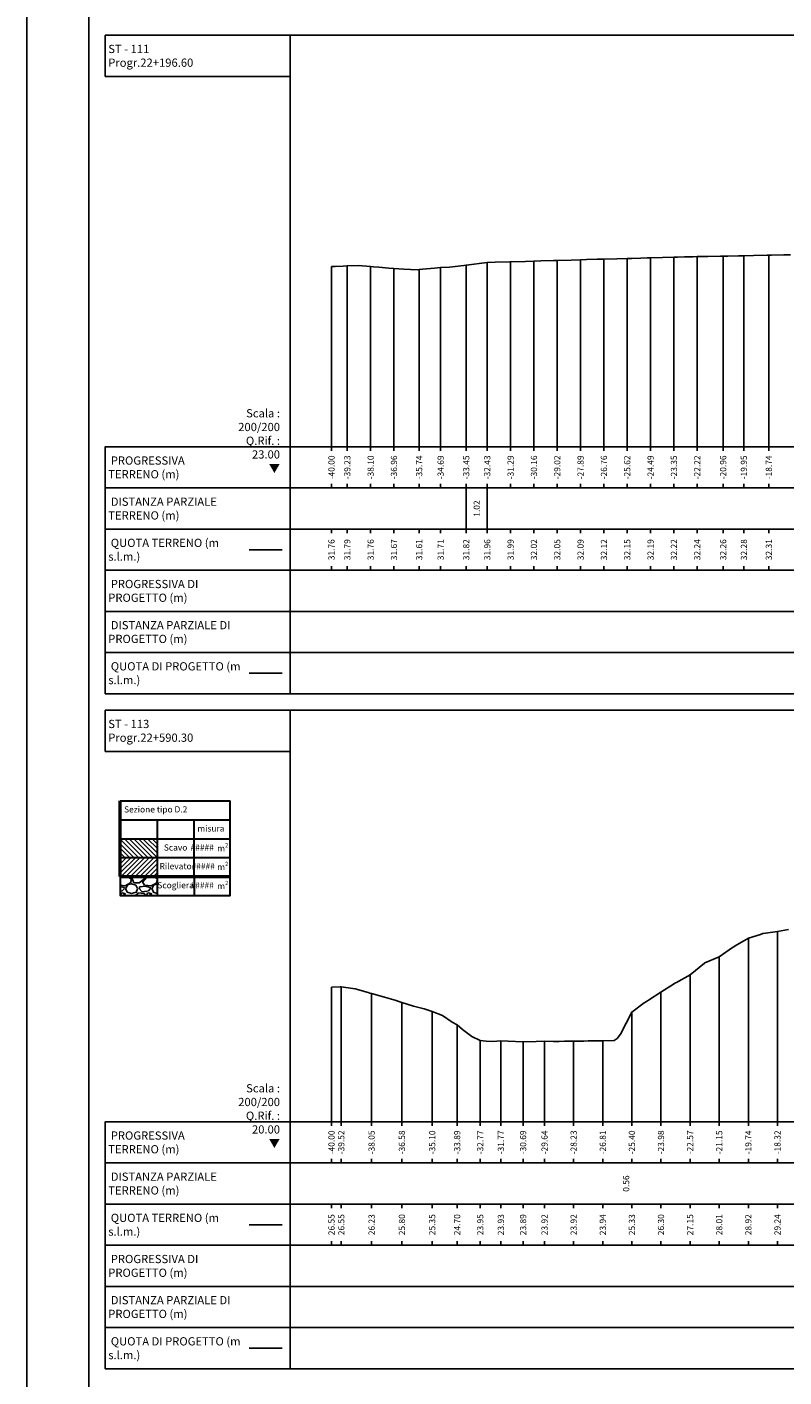
# Model space of a CAD drawing. Units: metres. Extents: x 689342 to 694665, y 4951598 to 4951766.
# Drawn here: x 690848 to 690885, y 4951665 to 4951731 of the extents above; entities that cross this region are included whole.
import ezdxf

# ---------------------------------------------------------------- set-up
doc = ezdxf.new("R2010")
doc.units = ezdxf.units.M
doc.linetypes.add('HIDDEN', pattern=[0.375, 0.25, -0.125])
for name, color, linetype in [('-ART-ARGINE DI PROGETTO', 14, 'Continuous'), ('-XX-Indicazioni  stato di fatto', 2, 'Continuous'), ('76-SQUADRATURA', 7, 'Continuous'), ('C-ROAD-SCTN-VIEW', 7, 'Continuous'), ('C3D-SEZ-CANDELE', 253, 'HIDDEN'), ('C3D-SEZ-ETICH', 2, 'Continuous'), ('C3D-SEZ-FINCHE', 2, 'Continuous'), ('C3D-SEZ-TAB', 2, 'Continuous'), ('C3D-SEZ-TERR', 1, 'Continuous')]:
    doc.layers.add(name, color=color, linetype=linetype)
doc.layers.add('-art-calcolo aree', color=7, linetype='Continuous', true_color=0xb6be23)
doc.styles.add('ART_200', font='calibri.ttf', dxfattribs={"width": 0.8, "height": 0.1})

# ---------------------------------------------------------------- blocks, each defined once
blk = doc.blocks.new('A0')
at = {"layer": '76-SQUADRATURA', "color": 2}
blk.add_lwpolyline([(0, 0), (118.8, 0), (118.8, 84), (0, 84)], close=True, dxfattribs=at)
at = {"layer": '76-SQUADRATURA', "color": 6}
blk.add_lwpolyline([(118.05, 29.7), (118.05, 83.25), (1.5, 83.25), (1.5, 0.75), (97.8, 0.75)], dxfattribs=at)

msp = doc.modelspace()

# ---------------------------------------------------------------- hatches: boundary and pattern name
at = {"layer": '-ART-ARGINE DI PROGETTO', "linetype": 'Continuous', "lineweight": -3}
h = msp.add_hatch(dxfattribs=at)
h.set_pattern_fill('GRAVEL', color=256, scale=0.05)
h.set_pattern_definition([(228.0127875, (44985.67303, 2551.24432), (-10.1600000007979, -11.4299999992909), [0.17086072, -16.91524181978]), (184.969741, (44985.55873, 2551.11732), (15.23999999397025, 1.27000007234896), [0.29320236, -29.02702444676]), (132.5104471, (44985.26663, 2551.09192), (12.7000000053637, -13.969999995123), [0.20674076, -20.46736139705]), (267.273689, (44984.77133, 2550.77442), (1.27000000265986, 25.3999999998666), [0.26700226, -26.43321871287]), (292.83365418, (44984.75863, 2550.50772), (-6.3500000005317, 15.2399999997777), [0.26181685, -25.91990387267]), (357.273689, (44984.86023, 2550.26642), (-25.3999999998666, 1.2700000026599), [0.26700226, -26.43321871287]), (37.69424047, (44985.12693, 2550.25372), (-16.50999999926795, -12.7000000009502), [0.35309683, -34.95655765712]), (72.25532837, (44985.40633, 2550.46962), (8.89000000238965, 27.93999999923943), [0.33335976, -33.00262830095]), (121.42956562, (44985.50793, 2550.78712), (-10.16000000144156, 16.509999999113), [0.2679065, -26.52277284936]), (175.2363583, (44985.36823, 2551.01572), (13.9699999997998, -1.2700000021946), [0.30585664, -14.986968475]), (222.3974378, (44985.063432, 2551.041122), (-15.23999999951233, -13.970000000532), [0.39553896, -39.1583862561]), (138.81407483, (44986.02863, 2550.76172), (-8.8899999994668, 7.6200000006196), [0.13500227, -13.36528291217]), (171.4692344, (44985.92703, 2550.85062), (16.5100000004448, -2.5399999971187), [0.25684099, -25.42731949852]), (225, (44985.673, 2550.8887), (-2e-16, -1.27), [0.17960467, -1.6164465542]), (203.19859051, (44985.58413, 2551.04112), (6.350000000173, 2.5399999995547), [0.09672066, -9.57531118445]), (291.80140949, (44985.49523, 2551.00302), (-1.270000000266, 3.809999999911), [0.13678281, -6.702376495]), (30.96375653, (44985.54603, 2550.87602), (3.810000000093, 2.539999999861), [0.22215983, -7.18314907645]), (161.56505118, (44985.73653, 2550.99032), (2.540000000066, -1.269999999867), [0.16064357, -3.8554490584]), (16.389540334, (44984.75863, 2551.00302), (12.7000000000001, 3.8100000000001), [0.225044, -22.27941333627]), (70.34617594, (44984.97453, 2551.06652), (-5.0800000004647, -13.9699999998352), [0.18879947, -18.6911078391]), (293.19859051, (44985.73653, 2551.24432), (-2.5399999995566, 6.3500000001776), [0.19344005, -9.47859179445]), (343.61045967, (44985.81273, 2551.06652), (-12.7000000002661, 3.8099999991114), [0.225044, -22.27941333627]), (339.44395478, (44984.75863, 2550.21562), (-6.35, 2.54), [0.2170176, -10.63386715655]), (294.7751406, (44984.96183, 2550.13942), (-6.3500000075585, 13.9699999965636), [0.18183606, -18.00179669036]), (66.80140949, (44985.74923, 2549.97432), (2.539999999601, 6.3500000001597), [0.19344005, -9.47859179445]), (17.35402464, (44985.82543, 2550.15212), (-16.5099999996715, -5.0800000010662), [0.21289137, -21.0761879901]), (69.44395478, (44985.12693, 2549.97432), (-2.5400000000442, -6.3499999999823), [0.1085088, -10.74237595655]), (101.309932474, (44985.67303, 2549.97432), (-1.27, 5.08), [0.0647573, -6.41099748226]), (165.963756532, (44985.66033, 2550.03782), (3.81, -1.27), [0.26181685, -4.97452729453]), (186.00900596, (44985.40633, 2550.10132), (12.6999999999327, 1.2700000006647), [0.2426335, -24.02068243167]), (303.69006753, (44985.54603, 2550.76172), (-1.270000000176, 2.539999999912), [0.18316194, -4.39588817984]), (353.15722659, (44985.64763, 2550.60932), (21.59000000013284, -2.5399999988697), [0.31977838, -31.6580045325]), (60.9453959, (44985.96513, 2550.57122), (-5.0800000001398, -8.88999999992), [0.13075412, -12.94469615906]), (90, (44986.0286, 2550.6855), (-1.27, 1.27), [0.0762, -1.1938]), (120.25643716, (44985.38093, 2550.13942), (5.0799999993786, -8.8900000003549), [0.17643348, -17.4669703866]), (48.0127875, (44985.29203, 2550.29182), (10.1600000008377, 11.4299999992551), [0.34172144, -16.74438109978]), (0, (44985.5206, 2550.5458), (1.27, 1.27), [0.3302, -0.9398]), (325.3048465, (44985.85083, 2550.54582), (12.7000000048108, -8.8899999931273), [0.20080478, -19.87965836207]), (254.0546041, (44986.01593, 2550.43152), (-1.269999999911, -5.0800000000224), [0.18491454, -9.0608250194]), (207.64597536, (44985.96513, 2550.25372), (-24.1300000008867, -12.6999999983154), [0.30107255, -29.80623221147]), (175.42607874, (44985.69843, 2550.11402), (-16.5099999999994, 1.26999999999974), [0.31851473, -31.53292322812])])
h.paths.add_polyline_path([(690854.665, 4951689.773), (690852.869, 4951689.773), (690852.869, 4951688.847), (690854.665, 4951688.847)])
at = {"layer": '-art-calcolo aree'}
h = msp.add_hatch(dxfattribs=at)
h.set_pattern_fill('ANSI31', color=256, scale=0.05, angle=90)
h.set_pattern_definition([(135, (45460.75863, 2713.93834), (-0.1122532015134, -0.1122532015134), [])])
h.paths.add_polyline_path([(690854.665, 4951691.606), (690852.869, 4951691.606), (690852.869, 4951690.68), (690854.665, 4951690.68)])
at = {"layer": '-art-calcolo aree', "true_color": 0xff5b24}
h = msp.add_hatch(dxfattribs=at)
h.set_pattern_fill('ANSI31', color=20, scale=0.05)
h.set_pattern_definition([(45, (45460.75863, 2713.93834), (-0.1122532015134, 0.1122532015134), [])])
h.paths.add_polyline_path([(690854.665, 4951690.698), (690852.869, 4951690.698), (690852.869, 4951689.773), (690854.665, 4951689.773)])

# ---------------------------------------------------------------- linework, layer by layer
at = {"layer": '-ART-ARGINE DI PROGETTO', "linetype": 'Continuous', "lineweight": -3}
for p, q in [((690859.14, 4951699.652), (690860.74, 4951699.652)), ((690859.14, 4951666.852), (690860.74, 4951666.852))]:
    msp.add_line(p, q, dxfattribs=at)
at = {"layer": 'C-ROAD-SCTN-VIEW', "color": 3, "linetype": 'Continuous', "lineweight": -3}
for p, q in [((690859.14, 4951705.652), (690860.74, 4951705.652)), ((690859.14, 4951672.852), (690860.74, 4951672.852))]:
    msp.add_line(p, q, dxfattribs=at)
at = {"layer": 'C3D-SEZ-CANDELE', "color": 1, "linetype": 'Continuous', "lineweight": -3}
for p, q in [((690870.713, 4951719.611), (690870.713, 4951710.652)), ((690871.847, 4951719.646), (690871.847, 4951710.652)), ((690872.981, 4951719.676), (690872.981, 4951710.652)), ((690874.115, 4951719.707), (690874.115, 4951710.652)), ((690875.249, 4951719.742), (690875.249, 4951710.652)), ((690876.383, 4951719.776), (690876.383, 4951710.652)), ((690877.517, 4951719.806), (690877.517, 4951710.652)), ((690878.651, 4951719.838), (690878.651, 4951710.652)), ((690879.785, 4951719.869), (690879.785, 4951710.652)), ((690880.919, 4951719.892), (690880.919, 4951710.652)), ((690882.179, 4951719.915), (690882.179, 4951710.652)), ((690883.187, 4951719.937), (690883.187, 4951710.652)), ((690884.396, 4951719.965), (690884.396, 4951710.652)), ((690863.14, 4951719.414), (690863.14, 4951710.652)), ((690863.91, 4951719.443), (690863.91, 4951710.652)), ((690865.044, 4951719.411), (690865.044, 4951710.652)), ((690866.178, 4951719.317), (690866.178, 4951710.652)), ((690867.401, 4951719.263), (690867.401, 4951710.652)), ((690868.446, 4951719.359), (690868.446, 4951710.652)), ((690869.689, 4951719.471), (690869.689, 4951710.652)), ((690883.403, 4951686.771), (690883.403, 4951677.852)), ((690884.818, 4951687.095), (690884.818, 4951677.852)), ((690881.988, 4951685.866), (690881.988, 4951677.852)), ((690880.572, 4951685), (690880.572, 4951677.852)), ((690863.14, 4951684.4), (690863.14, 4951677.852)), ((690863.617, 4951684.407), (690863.617, 4951677.852)), ((690879.157, 4951684.152), (690879.157, 4951677.852)), ((690865.09, 4951684.085), (690865.09, 4951677.852)), ((690866.563, 4951683.656), (690866.563, 4951677.852)), ((690868.036, 4951683.206), (690868.036, 4951677.852)), ((690877.742, 4951683.184), (690877.742, 4951677.852)), ((690869.25, 4951682.557), (690869.25, 4951677.852)), ((690870.373, 4951681.804), (690870.373, 4951677.852)), ((690871.373, 4951681.784), (690871.373, 4951677.852)), ((690872.455, 4951681.742), (690872.455, 4951677.852)), ((690873.496, 4951681.769), (690873.496, 4951677.852)), ((690874.911, 4951681.771), (690874.911, 4951677.852)), ((690876.326, 4951681.792), (690876.326, 4951677.852))]:
    msp.add_line(p, q, dxfattribs=at)
at = {"layer": 'C3D-SEZ-FINCHE', "color": 2, "linetype": 'Continuous', "lineweight": -3}
for p, q in [((690863.14, 4951710.652), (690863.14, 4951710.452)), ((690863.91, 4951710.652), (690863.91, 4951710.452)), ((690865.044, 4951710.652), (690865.044, 4951710.452)), ((690866.178, 4951710.652), (690866.178, 4951710.452)), ((690867.401, 4951710.652), (690867.401, 4951710.452)), ((690868.446, 4951710.652), (690868.446, 4951710.452)), ((690869.689, 4951710.652), (690869.689, 4951710.452)), ((690870.713, 4951710.652), (690870.713, 4951710.452)), ((690871.847, 4951710.652), (690871.847, 4951710.452)), ((690872.981, 4951710.652), (690872.981, 4951710.452)), ((690874.115, 4951710.652), (690874.115, 4951710.452)), ((690875.249, 4951710.652), (690875.249, 4951710.452)), ((690876.383, 4951710.652), (690876.383, 4951710.452)), ((690877.517, 4951710.652), (690877.517, 4951710.452)), ((690878.651, 4951710.652), (690878.651, 4951710.452)), ((690879.785, 4951710.652), (690879.785, 4951710.452)), ((690880.919, 4951710.652), (690880.919, 4951710.452)), ((690882.179, 4951710.652), (690882.179, 4951710.452)), ((690883.187, 4951710.652), (690883.187, 4951710.452)), ((690884.396, 4951710.652), (690884.396, 4951710.452)), ((690863.14, 4951708.652), (690863.14, 4951708.852)), ((690863.91, 4951708.652), (690863.91, 4951708.852)), ((690865.044, 4951708.652), (690865.044, 4951708.852)), ((690866.178, 4951708.652), (690866.178, 4951708.852)), ((690867.401, 4951708.652), (690867.401, 4951708.852)), ((690868.446, 4951708.652), (690868.446, 4951708.852)), ((690869.689, 4951708.652), (690869.689, 4951708.852)), ((690869.689, 4951706.652), (690869.689, 4951708.652)), ((690870.713, 4951708.652), (690870.713, 4951708.852)), ((690870.713, 4951706.652), (690870.713, 4951708.652)), ((690871.847, 4951708.652), (690871.847, 4951708.852)), ((690872.981, 4951708.652), (690872.981, 4951708.852)), ((690874.115, 4951708.652), (690874.115, 4951708.852)), ((690875.249, 4951708.652), (690875.249, 4951708.852)), ((690876.383, 4951708.652), (690876.383, 4951708.852)), ((690877.517, 4951708.652), (690877.517, 4951708.852)), ((690878.651, 4951708.652), (690878.651, 4951708.852)), ((690879.785, 4951708.652), (690879.785, 4951708.852)), ((690880.919, 4951708.652), (690880.919, 4951708.852)), ((690882.179, 4951708.652), (690882.179, 4951708.852)), ((690883.187, 4951708.652), (690883.187, 4951708.852)), ((690884.396, 4951708.652), (690884.396, 4951708.852)), ((690863.14, 4951706.652), (690863.14, 4951706.452)), ((690863.91, 4951706.652), (690863.91, 4951706.452)), ((690865.044, 4951706.652), (690865.044, 4951706.452)), ((690866.178, 4951706.652), (690866.178, 4951706.452)), ((690867.401, 4951706.652), (690867.401, 4951706.452)), ((690868.446, 4951706.652), (690868.446, 4951706.452)), ((690869.689, 4951706.652), (690869.689, 4951706.452)), ((690870.713, 4951706.652), (690870.713, 4951706.452)), ((690871.847, 4951706.652), (690871.847, 4951706.452)), ((690872.981, 4951706.652), (690872.981, 4951706.452)), ((690874.115, 4951706.652), (690874.115, 4951706.452)), ((690875.249, 4951706.652), (690875.249, 4951706.452)), ((690876.383, 4951706.652), (690876.383, 4951706.452)), ((690877.517, 4951706.652), (690877.517, 4951706.452)), ((690878.651, 4951706.652), (690878.651, 4951706.452)), ((690879.785, 4951706.652), (690879.785, 4951706.452)), ((690880.919, 4951706.652), (690880.919, 4951706.452)), ((690882.179, 4951706.652), (690882.179, 4951706.452)), ((690883.187, 4951706.652), (690883.187, 4951706.452)), ((690884.396, 4951706.652), (690884.396, 4951706.452)), ((690863.14, 4951704.652), (690863.14, 4951704.852)), ((690863.91, 4951704.652), (690863.91, 4951704.852)), ((690865.044, 4951704.652), (690865.044, 4951704.852)), ((690866.178, 4951704.652), (690866.178, 4951704.852)), ((690867.401, 4951704.652), (690867.401, 4951704.852)), ((690868.446, 4951704.652), (690868.446, 4951704.852)), ((690869.689, 4951704.652), (690869.689, 4951704.852)), ((690870.713, 4951704.652), (690870.713, 4951704.852)), ((690871.847, 4951704.652), (690871.847, 4951704.852)), ((690872.981, 4951704.652), (690872.981, 4951704.852)), ((690874.115, 4951704.652), (690874.115, 4951704.852)), ((690875.249, 4951704.652), (690875.249, 4951704.852)), ((690876.383, 4951704.652), (690876.383, 4951704.852)), ((690877.517, 4951704.652), (690877.517, 4951704.852)), ((690878.651, 4951704.652), (690878.651, 4951704.852)), ((690879.785, 4951704.652), (690879.785, 4951704.852)), ((690880.919, 4951704.652), (690880.919, 4951704.852)), ((690882.179, 4951704.652), (690882.179, 4951704.852)), ((690883.187, 4951704.652), (690883.187, 4951704.852)), ((690884.396, 4951704.652), (690884.396, 4951704.852)), ((690863.14, 4951677.852), (690863.14, 4951677.652)), ((690863.617, 4951677.852), (690863.617, 4951677.652)), ((690865.09, 4951677.852), (690865.09, 4951677.652)), ((690866.563, 4951677.852), (690866.563, 4951677.652)), ((690868.036, 4951677.852), (690868.036, 4951677.652)), ((690869.25, 4951677.852), (690869.25, 4951677.652)), ((690870.373, 4951677.852), (690870.373, 4951677.652)), ((690871.373, 4951677.852), (690871.373, 4951677.652)), ((690872.455, 4951677.852), (690872.455, 4951677.652)), ((690873.496, 4951677.852), (690873.496, 4951677.652)), ((690874.911, 4951677.852), (690874.911, 4951677.652)), ((690876.326, 4951677.852), (690876.326, 4951677.652)), ((690877.742, 4951677.852), (690877.742, 4951677.652)), ((690879.157, 4951677.852), (690879.157, 4951677.652)), ((690880.572, 4951677.852), (690880.572, 4951677.652)), ((690881.988, 4951677.852), (690881.988, 4951677.652)), ((690883.403, 4951677.852), (690883.403, 4951677.652)), ((690884.818, 4951677.852), (690884.818, 4951677.652)), ((690863.14, 4951675.852), (690863.14, 4951676.052)), ((690863.617, 4951675.852), (690863.617, 4951676.052)), ((690865.09, 4951675.852), (690865.09, 4951676.052)), ((690866.563, 4951675.852), (690866.563, 4951676.052)), ((690868.036, 4951675.852), (690868.036, 4951676.052)), ((690869.25, 4951675.852), (690869.25, 4951676.052)), ((690870.373, 4951675.852), (690870.373, 4951676.052)), ((690871.373, 4951675.852), (690871.373, 4951676.052)), ((690872.455, 4951675.852), (690872.455, 4951676.052)), ((690873.496, 4951675.852), (690873.496, 4951676.052)), ((690874.911, 4951675.852), (690874.911, 4951676.052)), ((690876.326, 4951675.852), (690876.326, 4951676.052)), ((690877.742, 4951675.852), (690877.742, 4951676.052)), ((690879.157, 4951675.852), (690879.157, 4951676.052)), ((690880.572, 4951675.852), (690880.572, 4951676.052)), ((690881.988, 4951675.852), (690881.988, 4951676.052)), ((690883.403, 4951675.852), (690883.403, 4951676.052)), ((690884.818, 4951675.852), (690884.818, 4951676.052)), ((690863.14, 4951673.852), (690863.14, 4951673.652)), ((690863.617, 4951673.852), (690863.617, 4951673.652)), ((690865.09, 4951673.852), (690865.09, 4951673.652)), ((690866.563, 4951673.852), (690866.563, 4951673.652)), ((690868.036, 4951673.852), (690868.036, 4951673.652)), ((690869.25, 4951673.852), (690869.25, 4951673.652)), ((690870.373, 4951673.852), (690870.373, 4951673.652)), ((690871.373, 4951673.852), (690871.373, 4951673.652)), ((690872.455, 4951673.852), (690872.455, 4951673.652)), ((690873.496, 4951673.852), (690873.496, 4951673.652)), ((690874.911, 4951673.852), (690874.911, 4951673.652)), ((690876.326, 4951673.852), (690876.326, 4951673.652)), ((690877.742, 4951673.852), (690877.742, 4951673.652)), ((690879.157, 4951673.852), (690879.157, 4951673.652)), ((690880.572, 4951673.852), (690880.572, 4951673.652)), ((690881.988, 4951673.852), (690881.988, 4951673.652)), ((690883.403, 4951673.852), (690883.403, 4951673.652)), ((690884.818, 4951673.852), (690884.818, 4951673.652)), ((690863.14, 4951671.852), (690863.14, 4951672.052)), ((690863.617, 4951671.852), (690863.617, 4951672.052)), ((690865.09, 4951671.852), (690865.09, 4951672.052)), ((690866.563, 4951671.852), (690866.563, 4951672.052)), ((690868.036, 4951671.852), (690868.036, 4951672.052)), ((690869.25, 4951671.852), (690869.25, 4951672.052)), ((690870.373, 4951671.852), (690870.373, 4951672.052)), ((690871.373, 4951671.852), (690871.373, 4951672.052)), ((690872.455, 4951671.852), (690872.455, 4951672.052)), ((690873.496, 4951671.852), (690873.496, 4951672.052)), ((690874.911, 4951671.852), (690874.911, 4951672.052)), ((690876.326, 4951671.852), (690876.326, 4951672.052)), ((690877.742, 4951671.852), (690877.742, 4951672.052)), ((690879.157, 4951671.852), (690879.157, 4951672.052)), ((690880.572, 4951671.852), (690880.572, 4951672.052)), ((690881.988, 4951671.852), (690881.988, 4951672.052)), ((690883.403, 4951671.852), (690883.403, 4951672.052)), ((690884.818, 4951671.852), (690884.818, 4951672.052))]:
    msp.add_line(p, q, dxfattribs=at)
for points in [[(690861.14, 4951728.652), (690861.14, 4951730.652), (690852.14, 4951730.652), (690852.14, 4951728.652)], [(690861.14, 4951708.652), (690861.14, 4951710.652), (690852.14, 4951710.652), (690852.14, 4951708.652)], [(690861.14, 4951708.652), (690935.14, 4951708.652), (690935.14, 4951710.652), (690861.14, 4951710.652)], [(690861.14, 4951706.652), (690861.14, 4951708.652), (690852.14, 4951708.652), (690852.14, 4951706.652)], [(690861.14, 4951706.652), (690935.14, 4951706.652), (690935.14, 4951708.652), (690861.14, 4951708.652)], [(690861.14, 4951704.652), (690861.14, 4951706.652), (690852.14, 4951706.652), (690852.14, 4951704.652)], [(690861.14, 4951704.652), (690935.14, 4951704.652), (690935.14, 4951706.652), (690861.14, 4951706.652)], [(690861.14, 4951702.652), (690861.14, 4951704.652), (690852.14, 4951704.652), (690852.14, 4951702.652)], [(690861.14, 4951702.652), (690935.14, 4951702.652), (690935.14, 4951704.652), (690861.14, 4951704.652)], [(690861.14, 4951700.652), (690861.14, 4951702.652), (690852.14, 4951702.652), (690852.14, 4951700.652)], [(690861.14, 4951700.652), (690935.14, 4951700.652), (690935.14, 4951702.652), (690861.14, 4951702.652)], [(690861.14, 4951698.652), (690861.14, 4951700.652), (690852.14, 4951700.652), (690852.14, 4951698.652)], [(690861.14, 4951698.652), (690935.14, 4951698.652), (690935.14, 4951700.652), (690861.14, 4951700.652)], [(690861.14, 4951695.852), (690861.14, 4951697.852), (690852.14, 4951697.852), (690852.14, 4951695.852)], [(690861.14, 4951675.852), (690861.14, 4951677.852), (690852.14, 4951677.852), (690852.14, 4951675.852)], [(690861.14, 4951675.852), (690935.14, 4951675.852), (690935.14, 4951677.852), (690861.14, 4951677.852)], [(690861.14, 4951673.852), (690861.14, 4951675.852), (690852.14, 4951675.852), (690852.14, 4951673.852)], [(690861.14, 4951673.852), (690935.14, 4951673.852), (690935.14, 4951675.852), (690861.14, 4951675.852)], [(690861.14, 4951671.852), (690861.14, 4951673.852), (690852.14, 4951673.852), (690852.14, 4951671.852)], [(690861.14, 4951671.852), (690935.14, 4951671.852), (690935.14, 4951673.852), (690861.14, 4951673.852)], [(690861.14, 4951669.852), (690861.14, 4951671.852), (690852.14, 4951671.852), (690852.14, 4951669.852)], [(690861.14, 4951669.852), (690935.14, 4951669.852), (690935.14, 4951671.852), (690861.14, 4951671.852)], [(690861.14, 4951667.852), (690861.14, 4951669.852), (690852.14, 4951669.852), (690852.14, 4951667.852)], [(690861.14, 4951667.852), (690935.14, 4951667.852), (690935.14, 4951669.852), (690861.14, 4951669.852)], [(690861.14, 4951665.852), (690861.14, 4951667.852), (690852.14, 4951667.852), (690852.14, 4951665.852)], [(690861.14, 4951665.852), (690935.14, 4951665.852), (690935.14, 4951667.852), (690861.14, 4951667.852)]]:
    msp.add_3dface(points, dxfattribs=at)
at = {"layer": 'C3D-SEZ-TAB', "color": 2, "linetype": 'Continuous', "lineweight": -3}
for p, q in [((690861.14, 4951710.652), (690861.14, 4951730.652)), ((690861.14, 4951730.652), (690935.14, 4951730.652)), ((690861.14, 4951710.652), (690935.14, 4951710.652)), ((690861.14, 4951677.852), (690861.14, 4951697.852)), ((690861.14, 4951697.852), (690935.14, 4951697.852)), ((690861.14, 4951677.852), (690935.14, 4951677.852))]:
    msp.add_line(p, q, dxfattribs=at)
at = {"layer": 'C3D-SEZ-TAB', "color": 2, "linetype": 'Continuous', "lineweight": 50}
for q in [(690852.869, 4951693.457), (690858.208, 4951689.773)]:
    msp.add_line((690852.869, 4951689.773), q, dxfattribs=at)
at = {"layer": 'C3D-SEZ-TAB', "color": 2, "linetype": 'Continuous', "lineweight": 30}
for p, q in [((690852.869, 4951693.457), (690858.208, 4951693.457)), ((690858.208, 4951689.773), (690858.208, 4951693.457)), ((690852.869, 4951692.532), (690858.208, 4951692.532)), ((690854.665, 4951692.532), (690854.665, 4951688.847)), ((690856.462, 4951689.773), (690856.462, 4951692.532)), ((690852.869, 4951691.606), (690858.208, 4951691.606)), ((690852.869, 4951690.698), (690858.208, 4951690.698)), ((690852.869, 4951689.773), (690858.208, 4951689.773))]:
    msp.add_line(p, q, dxfattribs=at)
for points in [[(690852.869, 4951689.773), (690852.869, 4951688.847), (690858.208, 4951688.847), (690858.208, 4951689.773)], [(690856.462, 4951689.773), (690856.462, 4951688.847)]]:
    msp.add_lwpolyline(points, dxfattribs=at)
at = {"layer": 'C3D-SEZ-TERR', "color": 3, "linetype": 'Continuous', "lineweight": -3}
for points in [[(690863.14, 4951719.414), (690863.326, 4951719.422), (690863.706, 4951719.438), (690863.91, 4951719.443), (690864.445, 4951719.459), (690865.044, 4951719.411), (690865.184, 4951719.398), (690865.447, 4951719.375), (690865.923, 4951719.335), (690866.178, 4951719.317), (690866.662, 4951719.283), (690867.312, 4951719.255), (690867.401, 4951719.263), (690867.568, 4951719.282), (690868.14, 4951719.34), (690868.446, 4951719.359), (690868.879, 4951719.385), (690869.58, 4951719.456), (690869.689, 4951719.471), (690870.713, 4951719.611), (690871.095, 4951719.623), (690871.81, 4951719.645), (690871.834, 4951719.646), (690871.847, 4951719.646), (690872.573, 4951719.665), (690872.981, 4951719.676), (690873.312, 4951719.685), (690873.93, 4951719.701), (690874.051, 4951719.705), (690874.115, 4951719.707), (690874.79, 4951719.728), (690875.249, 4951719.742), (690875.529, 4951719.751), (690876.051, 4951719.767), (690876.268, 4951719.773), (690876.383, 4951719.776), (690877.007, 4951719.792), (690877.517, 4951719.806), (690877.745, 4951719.808), (690878.172, 4951719.823), (690878.484, 4951719.833), (690878.651, 4951719.838), (690879.223, 4951719.846), (690879.785, 4951719.869), (690879.962, 4951719.873), (690880.293, 4951719.88), (690880.701, 4951719.884), (690880.919, 4951719.892), (690881.44, 4951719.901), (690882.053, 4951719.913), (690882.179, 4951719.915), (690882.414, 4951719.919), (690882.918, 4951719.931), (690883.187, 4951719.937), (690883.657, 4951719.948), (690884.321, 4951719.963), (690884.396, 4951719.965), (690884.535, 4951719.968), (690885.134, 4951719.979), (690885.455, 4951719.985)], [(690863.14, 4951684.4), (690863.563, 4951684.407), (690863.589, 4951684.408), (690863.617, 4951684.407), (690864.296, 4951684.31), (690864.925, 4951684.132), (690865.004, 4951684.107), (690865.09, 4951684.085), (690865.712, 4951683.909), (690866.287, 4951683.747), (690866.419, 4951683.695), (690866.563, 4951683.656), (690867.127, 4951683.472), (690867.649, 4951683.345), (690867.835, 4951683.275), (690868.036, 4951683.206), (690868.542, 4951683.013), (690869.011, 4951682.696), (690869.25, 4951682.557), (690869.509, 4951682.344), (690869.958, 4951682), (690870.373, 4951681.804), (690870.665, 4951681.763), (690870.982, 4951681.75), (690871.373, 4951681.784), (690871.735, 4951681.765), (690872.455, 4951681.742), (690873.097, 4951681.748), (690873.496, 4951681.769), (690873.928, 4951681.755), (690874.203, 4951681.76), (690874.459, 4951681.764), (690874.911, 4951681.771), (690875.401, 4951681.779), (690875.619, 4951681.782), (690875.821, 4951681.785), (690876.326, 4951681.792), (690876.874, 4951681.801), (690877.034, 4951681.906), (690877.183, 4951682.116), (690877.742, 4951683.184), (690878.346, 4951683.637), (690878.449, 4951683.699), (690878.545, 4951683.758), (690879.157, 4951684.152), (690879.819, 4951684.57), (690879.865, 4951684.598), (690879.907, 4951684.625), (690880.572, 4951685), (690881.269, 4951685.56), (690881.28, 4951685.567), (690881.292, 4951685.575), (690881.988, 4951685.866), (690882.631, 4951686.325), (690882.695, 4951686.361), (690882.765, 4951686.404), (690883.403, 4951686.771), (690883.993, 4951686.96), (690884.111, 4951687.003), (690884.238, 4951687.019), (690884.818, 4951687.095), (690885.355, 4951687.196)]]:
    msp.add_lwpolyline(points, dxfattribs=at)

# ---------------------------------------------------------------- block references
at = {"layer": '-XX-Indicazioni  stato di fatto', "xscale": 2, "yscale": 2, "zscale": 2}
msp.add_blockref('A0', (690848.34, 4951597.552), dxfattribs=at)

# ---------------------------------------------------------------- texts
at = {"layer": 'C-ROAD-SCTN-VIEW', "color": 7, "linetype": 'Continuous', "lineweight": -3, "char_height": 0.4, "attachment_point": 4, "style": 'ART_200'}
for s, insert in [('{\\C2;ST - 111  Progr.22+196.60}', (690852.29, 4951729.652)), ('{\\C2; PROGRESSIVA TERRENO (m)}', (690852.29, 4951709.652)), ('{\\C256; \\C2;DISTANZA PARZIALE TERRENO (m)}', (690852.29, 4951707.652)), ('{\\C256; \\C2;QUOTA TERRENO (m s.l.m.)}', (690852.29, 4951705.652)), ('{\\C2; PROGRESSIVA DI PROGETTO (m)}', (690852.29, 4951703.652)), ('{\\C256; \\C2;DISTANZA PARZIALE DI PROGETTO (m)}', (690852.29, 4951701.652)), ('{\\C256; \\C2;QUOTA DI PROGETTO (m s.l.m.)}', (690852.29, 4951699.652)), ('{\\C2;ST - 113  Progr.22+590.30}', (690852.29, 4951696.852)), ('{\\C2; PROGRESSIVA TERRENO (m)}', (690852.29, 4951676.852)), ('{\\C256; \\C2;DISTANZA PARZIALE TERRENO (m)}', (690852.29, 4951674.852)), ('{\\C256; \\C2;QUOTA TERRENO (m s.l.m.)}', (690852.29, 4951672.852)), ('{\\C2; PROGRESSIVA DI PROGETTO (m)}', (690852.29, 4951670.852)), ('{\\C256; \\C2;DISTANZA PARZIALE DI PROGETTO (m)}', (690852.29, 4951668.852)), ('{\\C256; \\C2;QUOTA DI PROGETTO (m s.l.m.)}', (690852.29, 4951666.852))]:
    msp.add_mtext(s, dxfattribs=dict(at, insert=insert))
at = {"layer": 'C3D-SEZ-ETICH', "color": 2, "linetype": 'Continuous', "lineweight": -3, "char_height": 0.3, "attachment_point": 5, "rotation": 90, "style": 'ART_200'}
for s, insert in [('{\\C2;-40.00}', (690863.14, 4951709.652)), ('{\\C2;-39.23}', (690863.91, 4951709.652)), ('{\\C2;-38.10}', (690865.044, 4951709.652)), ('{\\C2;-36.96}', (690866.178, 4951709.652)), ('{\\C2;-35.74}', (690867.401, 4951709.652)), ('{\\C2;-34.69}', (690868.446, 4951709.652)), ('{\\C2;-33.45}', (690869.689, 4951709.652)), ('{\\C2;-32.43}', (690870.713, 4951709.652)), ('{\\C2;-31.29}', (690871.847, 4951709.652)), ('{\\C2;-30.16}', (690872.981, 4951709.652)), ('{\\C2;-29.02}', (690874.115, 4951709.652)), ('{\\C2;-27.89}', (690875.249, 4951709.652)), ('{\\C2;-26.76}', (690876.383, 4951709.652)), ('{\\C2;-25.62}', (690877.517, 4951709.652)), ('{\\C2;-24.49}', (690878.651, 4951709.652)), ('{\\C2;-23.35}', (690879.785, 4951709.652)), ('{\\C2;-22.22}', (690880.919, 4951709.652)), ('{\\C2;-20.96}', (690882.179, 4951709.652)), ('{\\C2;-19.95}', (690883.187, 4951709.652)), ('{\\C2;-18.74}', (690884.396, 4951709.652)), ('{\\C2;1.02}', (690870.201, 4951707.652)), ('{\\C2;31.76}', (690863.14, 4951705.652)), ('{\\C2;31.79}', (690863.91, 4951705.652)), ('{\\C2;31.76}', (690865.044, 4951705.652)), ('{\\C2;31.67}', (690866.178, 4951705.652)), ('{\\C2;31.61}', (690867.401, 4951705.652)), ('{\\C2;31.71}', (690868.446, 4951705.652)), ('{\\C2;31.82}', (690869.689, 4951705.652)), ('{\\C2;31.96}', (690870.713, 4951705.652)), ('{\\C2;31.99}', (690871.847, 4951705.652)), ('{\\C2;32.02}', (690872.981, 4951705.652)), ('{\\C2;32.05}', (690874.115, 4951705.652)), ('{\\C2;32.09}', (690875.249, 4951705.652)), ('{\\C2;32.12}', (690876.383, 4951705.652)), ('{\\C2;32.15}', (690877.517, 4951705.652)), ('{\\C2;32.19}', (690878.651, 4951705.652)), ('{\\C2;32.22}', (690879.785, 4951705.652)), ('{\\C2;32.24}', (690880.919, 4951705.652)), ('{\\C2;32.26}', (690882.179, 4951705.652)), ('{\\C2;32.28}', (690883.187, 4951705.652)), ('{\\C2;32.31}', (690884.396, 4951705.652)), ('{\\C2;-40.00}', (690863.14, 4951676.852)), ('{\\C2;-39.52}', (690863.617, 4951676.852)), ('{\\C2;-38.05}', (690865.09, 4951676.852)), ('{\\C2;-36.58}', (690866.563, 4951676.852)), ('{\\C2;-35.10}', (690868.036, 4951676.852)), ('{\\C2;-33.89}', (690869.25, 4951676.852)), ('{\\C2;-32.77}', (690870.373, 4951676.852)), ('{\\C2;-31.77}', (690871.373, 4951676.852)), ('{\\C2;-30.69}', (690872.455, 4951676.852)), ('{\\C2;-29.64}', (690873.496, 4951676.852)), ('{\\C2;-28.23}', (690874.911, 4951676.852)), ('{\\C2;-26.81}', (690876.326, 4951676.852)), ('{\\C2;-25.40}', (690877.742, 4951676.852)), ('{\\C2;-23.98}', (690879.157, 4951676.852)), ('{\\C2;-22.57}', (690880.572, 4951676.852)), ('{\\C2;-21.15}', (690881.988, 4951676.852)), ('{\\C2;-19.74}', (690883.403, 4951676.852)), ('{\\C2;-18.32}', (690884.818, 4951676.852)), ('{\\C2;0.56}', (690877.462, 4951674.852)), ('{\\C2;26.55}', (690863.14, 4951672.852)), ('{\\C2;26.55}', (690863.617, 4951672.852)), ('{\\C2;26.23}', (690865.09, 4951672.852)), ('{\\C2;25.80}', (690866.563, 4951672.852)), ('{\\C2;25.35}', (690868.036, 4951672.852)), ('{\\C2;24.70}', (690869.25, 4951672.852)), ('{\\C2;23.95}', (690870.373, 4951672.852)), ('{\\C2;23.93}', (690871.373, 4951672.852)), ('{\\C2;23.89}', (690872.455, 4951672.852)), ('{\\C2;23.92}', (690873.496, 4951672.852)), ('{\\C2;23.92}', (690874.911, 4951672.852)), ('{\\C2;23.94}', (690876.326, 4951672.852)), ('{\\C2;25.33}', (690877.742, 4951672.852)), ('{\\C2;26.30}', (690879.157, 4951672.852)), ('{\\C2;27.15}', (690880.572, 4951672.852)), ('{\\C2;28.01}', (690881.988, 4951672.852)), ('{\\C2;28.92}', (690883.403, 4951672.852)), ('{\\C2;29.24}', (690884.818, 4951672.852))]:
    msp.add_mtext(s, dxfattribs=dict(at, insert=insert))
at = {"layer": 'C3D-SEZ-TAB', "color": 2, "linetype": 'Continuous', "lineweight": -3, "style": 'ART_200'}
for s, insert, char_height, attachment_point in [('Scala : 200/200\\PQ.Rif. : 23.00\\P{\\fArial|b0|i0|c161|p32;▼}', (690860.639, 4951712.482), 0.4, 3), ('misura', (690857.28, 4951692.069), 0.3, 5), ('\\A1;m{\\H0.7x;\\S2^ ;}', (690857.856, 4951691.143), 0.3, 5), ('Scavo', (690855.564, 4951691.143), 0.3, 5), ('Rilevato', (690855.564, 4951690.235), 0.3, 5), ('#####', (690857.475, 4951690.235), 0.3, 6), ('\\A1;m{\\H0.7x;\\S2^ ;}', (690857.856, 4951690.235), 0.3, 5), ('Scogliera', (690855.564, 4951689.31), 0.3, 5), ('\\A1;m{\\H0.7x;\\S2^ ;}', (690857.856, 4951689.31), 0.3, 5), ('Scala : 200/200\\PQ.Rif. : 20.00\\P{\\fArial|b0|i0|c161|p34;▼}', (690860.639, 4951679.682), 0.4, 3)]:
    msp.add_mtext(s, dxfattribs=dict(at, insert=insert, char_height=char_height, attachment_point=attachment_point))
at = {"layer": 'C3D-SEZ-TAB', "color": 2, "linetype": 'Continuous', "lineweight": -3, "char_height": 0.3, "style": 'ART_200'}
for s, insert, width, attachment_point in [('Sezione tipo D.2', (690853.057, 4951692.995), 4.18086, 4), ('#####', (690857.425, 4951691.143), 0.64098, 6), ('#####', (690857.425, 4951689.31), 0.64098, 6)]:
    msp.add_mtext(s, dxfattribs=dict(at, insert=insert, width=width, attachment_point=attachment_point))

doc.saveas('drawing.dxf')
